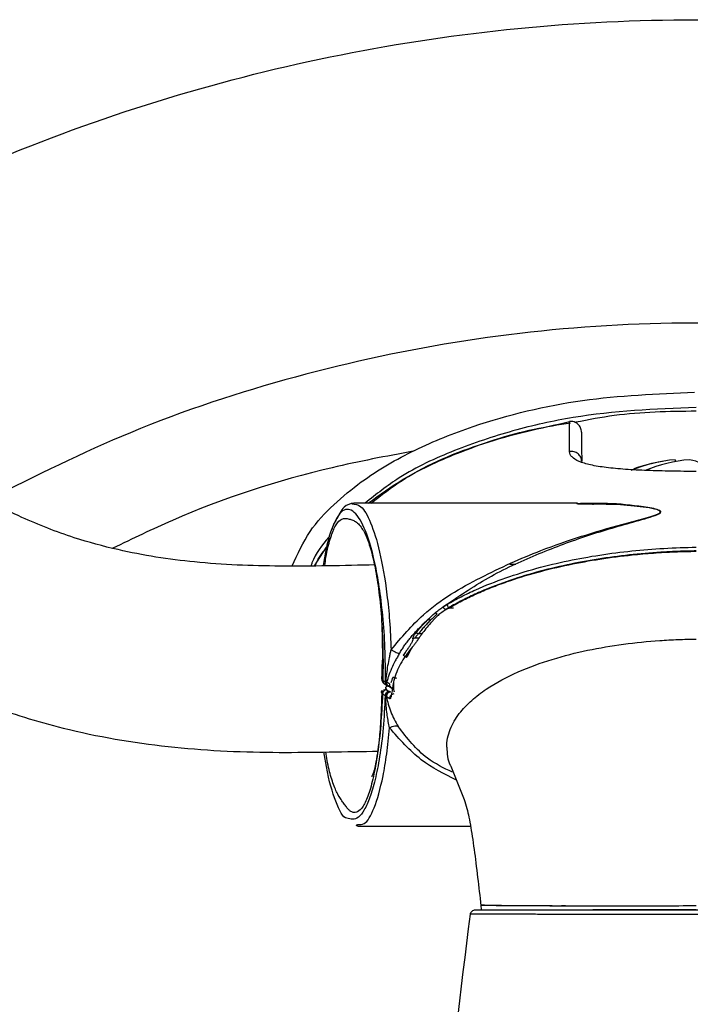
# Model space of a CAD drawing. Units: millimetres. Extents: x -4 to 213, y 0 to 297.
# Drawn here: x 48 to 55, y 114 to 123 of the extents above; entities that cross this region are included whole.
import ezdxf

# ---------------------------------------------------------------- set-up
doc = ezdxf.new("R2010")
doc.units = ezdxf.units.MM

msp = doc.modelspace()

# ---------------------------------------------------------------- linework, layer by layer
at = {"color": 7, "linetype": 'Continuous', "lineweight": 25}
for p, q in [((54.5333, 118.8039), (54.5333, 118.7847)), ((53.5897, 118.384), (51.4271, 118.384)), ((53.7355, 118.3792), (53.7355, 118.3687)), ((53.7355, 118.0876), (53.7355, 118.0851)), ((51.0457, 117.78), (51.1626, 117.9594)), ((52.9918, 117.7902), (52.9328, 117.7907)), ((51.7081, 116.8254), (51.6976, 116.8254)), ((51.7225, 116.6378), (51.7487, 116.6207)), ((51.7744, 116.6356), (51.7442, 116.6542)), ((51.7126, 116.5789), (51.7379, 116.5878)), ((51.7423, 116.5809), (51.7671, 116.5648)), ((51.7625, 116.6152), (51.7926, 116.5962)), ((51.7671, 116.5648), (51.7686, 116.5642)), ((51.7418, 116.515), (51.772, 116.4956)), ((51.446, 115.2716), (51.4674, 115.2634)), ((51.4534, 115.2774), (51.4647, 115.2791)), ((51.4647, 115.2635), (52.5534, 115.2635))]:
    msp.add_line(p, q, dxfattribs=at)
at = {"color": 8, "linetype": 'Continuous', "lineweight": 25}
for p, q in [((52.3886, 117.3703), (52.3446, 117.3705)), ((52.0902, 117.1211), (52.0494, 117.1215)), ((52.0234, 117.0831), (52.0594, 117.0828)), ((51.7048, 116.6714), (51.6949, 116.6881)), ((51.7033, 116.5412), (51.6934, 116.5576)), ((51.7327, 116.5962), (51.7423, 116.5809))]:
    msp.add_line(p, q, dxfattribs=at)
at = {"color": 7, "linetype": 'Continuous', "lineweight": 25}
for centre, radius, start, end in [((54.6703, 117.314), 1.4962, 95.25437, 112.20154), ((54.7355, 116.9469), 1.8691, 100.03169, 108.7936), ((54.8085, 117.314), 1.4962, 95.25437, 112.20154), ((54.5746, 118.3095), 0.5038, 50.6814, 78.91208)]:
    msp.add_arc(centre, radius, start, end, dxfattribs=at)
for points, knots in [([(37.1359, 105.4554), (37.1523, 106.0314), (37.1849, 107.1833), (37.4484, 108.8945), (37.8662, 110.5725), (38.4496, 112.2013), (39.1891, 113.7652), (40.0785, 115.249), (41.109, 116.6384), (42.2707, 117.9202), (43.5525, 119.082), (44.942, 120.1125), (46.4258, 121.0018), (47.9896, 121.7415), (49.6184, 122.3243), (51.2965, 122.7446), (53.0077, 122.9984), (54.7355, 123.0833), (56.4634, 122.9984), (58.1746, 122.7446), (59.8526, 122.3243), (61.4814, 121.7415), (63.0452, 121.0018), (64.529, 120.1125), (65.9185, 119.082), (67.2003, 117.9202), (68.3621, 116.6384), (69.3924, 115.2489), (70.2825, 113.7653), (71.0193, 112.2009), (71.6022, 110.6033), (71.8527, 109.51), (71.9745, 108.9784)], [0, 0, 0, 0, 0.033393, 0.066786, 0.100178, 0.133571, 0.166964, 0.200357, 0.233749, 0.267142, 0.300535, 0.333928, 0.367321, 0.400713, 0.434106, 0.467499, 0.500892, 0.534285, 0.567677, 0.60107, 0.634463, 0.667856, 0.701248, 0.734641, 0.768034, 0.801427, 0.83482, 0.868212, 0.901605, 0.934998, 0.968391, 1, 1, 1, 1]), ([(50.8302, 117.7774), (50.8814, 117.892), (50.9798, 118.1126), (51.227, 118.3738), (51.5599, 118.6491), (52.0123, 118.9107), (52.7248, 119.1929), (53.6323, 119.4107), (54.3571, 119.4405), (54.7197, 119.4554)], [0, 0, 0, 0, 0.084052, 0.161689, 0.239491, 0.375398, 0.51162, 0.755623, 1, 1, 1, 1]), ([(51.5624, 118.384), (51.6743, 118.4637), (52.0171, 118.7078), (52.6753, 118.9875), (53.2317, 119.1102), (53.5098, 119.1715)], [0, 0, 0, 0, 0.195096, 0.597597, 1, 1, 1, 1]), ([(53.6264, 119.0699), (53.6263, 119.077), (53.6248, 119.0913), (53.6161, 119.1187), (53.5946, 119.1494), (53.5618, 119.1682), (53.5361, 119.1729), (53.5211, 119.173), (53.5136, 119.1721), (53.5098, 119.1715)], [0, 0, 0, 0, 0.0910704, 0.1831624, 0.370252, 0.5640638, 0.6636443, 0.7136979, 0.7636764, 0.7636764, 0.7636764, 0.7636764]), ([(53.512, 118.8822), (53.5118, 118.9066), (53.5115, 118.9556), (53.5109, 119.0283), (53.5104, 119.1004), (53.51, 119.1478), (53.5098, 119.1715)], [0.007106, 0.007106, 0.007106, 0.007106, 1.579935, 3.152751, 4.725604, 6.291423, 6.291423, 6.291423, 6.291423]), ([(51.6321, 117.7871), (51.3255, 117.7802), (50.7427, 117.7672), (49.9079, 117.7975), (49.2406, 117.9025), (48.6829, 118.0542), (48.1742, 118.2521), (47.6004, 118.5647), (47.2508, 118.8574), (47.0603, 119.0168)], [0, 0, 0, 0, 0.183849, 0.349367, 0.499987, 0.589075, 0.701141, 0.837183, 1, 1, 1, 1]), ([(53.6264, 119.0699), (53.6268, 119.0242), (53.6276, 118.9312), (53.6285, 118.8357), (53.6289, 118.7872)], [0, 0, 0, 0, 0.491379, 1, 1, 1, 1]), ([(53.6289, 118.7872), (53.6288, 118.8011), (53.6222, 118.8293), (53.5951, 118.8633), (53.5558, 118.8832), (53.5261, 118.8845), (53.512, 118.8822)], [0, 0, 0, 0, 0.2145649, 0.4291298, 0.6436948, 0.8582598, 0.8582598, 0.8582598, 0.8582598]), ([(54.7355, 118.6905), (54.6953, 118.6905), (54.6147, 118.691), (54.4553, 118.6932), (54.2616, 118.6984), (54.048, 118.7095), (53.8612, 118.7267), (53.7087, 118.7516), (53.5962, 118.7854), (53.539, 118.8216), (53.516, 118.8549), (53.5121, 118.8729), (53.512, 118.8822)], [0, 0, 0, 0, 0.569108, 1.137924, 2.273696, 3.408543, 4.541828, 5.67333, 6.80376, 7.934017, 8.500064, 9.066647, 9.066647, 9.066647, 9.066647]), ([(51.4243, 118.3842), (51.3917, 118.3783), (51.3262, 118.3665), (51.2763, 118.2659), (51.2513, 118.2155)], [0, 0, 0, 0, 0.498656, 1, 1, 1, 1]), ([(51.7864, 116.9678), (51.8863, 117.0862), (52.1344, 117.3802), (52.6503, 117.6753), (53.2943, 117.9661), (53.8301, 118.1287), (54.2049, 118.2291), (54.3474, 118.2653), (54.3886, 118.2928), (54.3889, 118.3027), (54.3799, 118.312), (54.3403, 118.3274), (54.2528, 118.3426), (54.0017, 118.3741), (53.775, 118.3736), (53.5897, 118.3733)], [0, 0, 0, 0, 0.1079445, 0.2680974, 0.4278225, 0.640465, 0.6935658, 0.7461719, 0.7592419, 0.7657656, 0.7722991, 0.7854332, 0.8184151, 0.8515823, 1, 1, 1, 1]), ([(52.2865, 117.38), (52.4316, 117.4791), (52.722, 117.6774), (53.1886, 117.891), (53.5804, 118.0379), (53.8944, 118.1362), (54.1248, 118.2025), (54.2926, 118.2466), (54.3708, 118.2777), (54.3894, 118.2893), (54.3942, 118.2988), (54.391, 118.3079), (54.3522, 118.3298), (54.1693, 118.3584), (53.8987, 118.3865), (53.6798, 118.3808), (53.5794, 118.3782)], [0, 0, 0, 0, 0.150219, 0.300695, 0.451243, 0.526561, 0.601922, 0.677344, 0.6916, 0.705949, 0.713139, 0.720329, 0.734646, 0.791235, 0.904272, 1, 1, 1, 1]), ([(51.2513, 118.2155), (51.2438, 118.2056), (51.2293, 118.1867), (51.2181, 118.1462), (51.2127, 118.1269)], [0, 0, 0, 0, 0.520469, 1, 1, 1, 1]), ([(52.3246, 117.4037), (52.3472, 117.417), (52.3928, 117.4431), (52.4854, 117.4921), (52.6507, 117.571), (52.894, 117.6662), (53.1931, 117.7577), (53.4968, 117.83), (53.804, 117.8852), (54.2162, 117.938), (54.5279, 117.9558), (54.7355, 117.9578)], [0, 0, 0, 0, 0.390855, 0.781516, 1.562154, 3.120767, 4.67743, 6.233078, 7.788144, 9.34307, 12.449725, 12.449725, 12.449725, 12.449725]), ([(52.3446, 117.3705), (52.3651, 117.3824), (52.4066, 117.4065), (52.471, 117.4408), (52.5377, 117.4742), (52.6069, 117.5066), (52.6786, 117.538), (52.7528, 117.5685), (52.8294, 117.5979), (52.9758, 117.6507), (53.2002, 117.7197), (53.5001, 117.7912), (53.808, 117.8468), (54.0812, 117.8819), (54.3229, 117.9032), (54.5291, 117.9154), (54.6667, 117.9179), (54.7355, 117.9192)], [0, 0, 0, 0, 0.0287287, 0.0581362, 0.0882453, 0.1190773, 0.150652, 0.1829879, 0.2161022, 0.2500107, 0.371422, 0.4999951, 0.6230728, 0.7499965, 0.8333681, 0.9166749, 1, 1, 1, 1]), ([(54.7356, 117.922), (54.6849, 117.9215), (54.5835, 117.9192), (54.3805, 117.91), (54.0259, 117.8815), (53.6229, 117.8211), (53.2264, 117.7288), (52.9334, 117.641), (52.6946, 117.5501), (52.5321, 117.475), (52.4409, 117.4283), (52.3959, 117.4035), (52.3736, 117.3909)], [0.002805, 0.002805, 0.002805, 0.002805, 0.760871, 1.521757, 3.043519, 6.086494, 7.609333, 9.133137, 10.659287, 11.423777, 11.806329, 12.189094, 12.189094, 12.189094, 12.189094]), ([(45.8478, 117.6864), (46.0516, 117.513), (46.4555, 117.1694), (47.141, 116.753), (47.8614, 116.4281), (48.6903, 116.1727), (49.621, 116.0127), (50.6268, 115.964), (51.3009, 115.984), (51.6376, 115.9865), (51.6529, 115.9867)], [0, 0, 0, 0, 0.133727, 0.26499, 0.39266, 0.51627, 0.680137, 0.840337, 0.992762, 1, 1, 1, 1]), ([(52.3736, 117.3909), (52.3699, 117.3887), (52.3625, 117.3845), (52.3478, 117.3758), (52.3223, 117.3602), (52.2868, 117.3364), (52.254, 117.3115), (52.2335, 117.2939), (52.2242, 117.2852), (52.2191, 117.2802), (52.2167, 117.2777), (52.2155, 117.2765)], [0, 0, 0, 0, 0.06634, 0.132816, 0.266221, 0.53602, 0.812967, 0.954091, 1.025756, 1.062026, 1.098666, 1.098666, 1.098666, 1.098666]), ([(52.3246, 117.4037), (52.3252, 117.4027), (52.3272, 117.3996), (52.3319, 117.3918), (52.3379, 117.3817), (52.3423, 117.3742), (52.3446, 117.3705)], [0, 0, 0, 0, 0.0616182, 0.1232368, 0.1848558, 0.2464752, 0.2464752, 0.2464752, 0.2464752]), ([(52.2101, 117.3223), (52.2116, 117.3235), (52.2145, 117.3261), (52.2204, 117.3311), (52.231, 117.3398), (52.2469, 117.352), (52.2632, 117.3638), (52.2748, 117.3719), (52.2815, 117.3765), (52.2848, 117.3788), (52.2865, 117.38), (52.2865, 117.38), (52.2865, 117.38), (52.2865, 117.38)], [-0.0000285, -0.0000285, -0.0000285, -0.0000285, 0.0287008, 0.0575437, 0.1155564, 0.2326432, 0.3503526, 0.4091631, 0.4385498, 0.4679223, 0.4679223, 0.4679223, 0.4679508, 0.4679508, 0.4679508, 0.4679508]), ([(52.2306, 117.3134), (52.2288, 117.3148), (52.225, 117.3173), (52.2196, 117.3201), (52.2145, 117.3218), (52.2115, 117.3223), (52.2101, 117.3223), (52.2101, 117.3223), (52.2101, 117.3223), (52.2101, 117.3223)], [0, 0, 0, 0, 0.0471931, 0.0943862, 0.1415795, 0.1887727, 0.1887727, 0.1887727, 0.1887776, 0.1887776, 0.1887776, 0.1887776]), ([(52.2865, 117.38), (52.2882, 117.3787), (52.2912, 117.3754), (52.2984, 117.3662), (52.3028, 117.3602), (52.3071, 117.3538)], [0, 0, 0, 0, 0.5, 0.5, 1, 1, 1, 1]), ([(51.6951, 117.2047), (51.6971, 117.1539), (51.7017, 117.0352), (51.701, 116.9017), (51.7007, 116.8254)], [0, 0, 0, 0, 0.428512, 1, 1, 1, 1]), ([(51.8673, 116.9337), (51.8745, 116.9455), (51.8892, 116.9697), (51.9133, 117.0054), (51.9396, 117.0415), (51.968, 117.0778), (51.9987, 117.1142), (52.0314, 117.1507), (52.0664, 117.1873), (52.1035, 117.224), (52.1293, 117.2478), (52.1425, 117.2599)], [0, 0, 0, 0, 0.095398, 0.194657, 0.2978, 0.404855, 0.515857, 0.63084, 0.749839, 0.872884, 1, 1, 1, 1]), ([(52.0224, 117.1266), (52.0248, 117.1295), (52.0294, 117.1353), (52.0387, 117.1468), (52.0553, 117.1669), (52.0799, 117.195), (52.1054, 117.2224), (52.1238, 117.2413), (52.1344, 117.252), (52.1398, 117.2573), (52.1425, 117.2599)], [0, 0, 0, 0, 0.062614, 0.125219, 0.250403, 0.500654, 0.750765, 0.875769, 0.938256, 1.000733, 1.000733, 1.000733, 1.000733]), ([(52.2155, 117.2765), (52.2072, 117.268), (52.191, 117.2509), (52.1594, 117.2161), (52.1217, 117.1718), (52.0867, 117.1262), (52.0604, 117.0891), (52.0478, 117.0703), (52.0417, 117.0608)], [0, 0, 0, 0, 0.218134, 0.436328, 0.872915, 1.309774, 1.528298, 1.746877, 1.746877, 1.746877, 1.746877]), ([(52.166, 117.252), (52.1634, 117.2494), (52.1582, 117.2442), (52.1478, 117.2337), (52.1299, 117.2152), (52.1051, 117.1883), (52.0812, 117.1608), (52.0651, 117.1413), (52.0561, 117.13), (52.0516, 117.1243), (52.0494, 117.1215)], [0, 0, 0, 0, 0.062477, 0.124964, 0.249968, 0.500079, 0.75033, 0.875514, 0.938119, 1.000733, 1.000733, 1.000733, 1.000733]), ([(52.1425, 117.2599), (52.1439, 117.2602), (52.1472, 117.2602), (52.153, 117.2589), (52.1594, 117.2562), (52.1638, 117.2535), (52.166, 117.252)], [0, 0, 0, 0, 0.0443667, 0.0887334, 0.1331002, 0.177467, 0.177467, 0.177467, 0.177467]), ([(51.9952, 117.0717), (51.9949, 117.0729), (51.9947, 117.0756), (51.9958, 117.0825), (52.0002, 117.0935), (52.008, 117.1067), (52.0148, 117.1165), (52.019, 117.1222), (52.0213, 117.1251), (52.0224, 117.1266)], [0, 0, 0, 0, 0.0529921, 0.1060898, 0.2128033, 0.3217968, 0.3774729, 0.405542, 0.4337206, 0.4337206, 0.4337206, 0.4337206]), ([(52.0494, 117.1215), (52.0468, 117.1228), (52.0416, 117.1252), (52.0343, 117.1272), (52.0277, 117.1278), (52.024, 117.1272), (52.0224, 117.1266)], [0, 0, 0, 0, 0.0413079, 0.0826168, 0.1239268, 0.1652379, 0.1652379, 0.1652379, 0.1652379]), ([(52.0494, 117.1215), (52.0463, 117.1186), (52.0404, 117.113), (52.0333, 117.105), (52.0279, 117.0979), (52.0244, 117.0918), (52.0227, 117.0867), (52.0232, 117.0843), (52.0234, 117.0831)], [0, 0, 0, 0, 0.1921806, 0.3703594, 0.5369183, 0.6949461, 0.8480504, 1, 1, 1, 1]), ([(51.9952, 117.0717), (51.9954, 117.0707), (51.996, 117.0678), (51.995, 117.0615), (51.9924, 117.0534), (51.9865, 117.0398), (51.9775, 117.0239), (51.9635, 117.0013), (51.9483, 116.9786), (51.927, 116.9476), (51.9118, 116.9254), (51.9038, 116.9139)], [0, 0, 0, 0, 0.040837, 0.124506, 0.195683, 0.25129, 0.437964, 0.501956, 0.653838, 0.820018, 1, 1, 1, 1]), ([(52.0417, 117.0608), (52.0405, 117.059), (52.038, 117.0552), (52.0326, 117.0475), (52.0223, 117.0333), (52.0059, 117.012), (51.9884, 116.9902), (51.9759, 116.9746), (51.9686, 116.9657), (51.9649, 116.9612), (51.9631, 116.9589)], [0, 0, 0, 0, 0.034549, 0.0695075, 0.1406782, 0.2872681, 0.4376081, 0.5138324, 0.5521346, 0.5905303, 0.5905303, 0.5905303, 0.5905303]), ([(51.9952, 117.0717), (51.9971, 117.0734), (52.0012, 117.0767), (52.0081, 117.0803), (52.0156, 117.0826), (52.0208, 117.0831), (52.0234, 117.0831)], [0, 0, 0, 0, 0.0505889, 0.1011784, 0.1517686, 0.2023593, 0.2023593, 0.2023593, 0.2023593]), ([(52.3239, 116.0259), (52.3239, 116.0846), (52.3359, 116.1431), (52.3786, 116.2526), (52.409, 116.3037), (52.4805, 116.3969), (52.5214, 116.4393), (52.6092, 116.5172), (52.6561, 116.5528), (52.8022, 116.6512), (52.9067, 116.7059), (53.1216, 116.8007), (53.2323, 116.8406), (53.5692, 116.9437), (53.8002, 116.9906), (54.1494, 117.0373), (54.2664, 117.0488), (54.4421, 117.0608), (54.5008, 117.0639), (54.5888, 117.0674), (54.6181, 117.0683), (54.6621, 117.0696), (54.6768, 117.07), (54.7062, 117.0706), (54.7208, 117.0712), (54.7355, 117.0712)], [0, 0, 0, 0, 0.0625, 0.0625, 0.125, 0.125, 0.1875, 0.1875, 0.25, 0.25, 0.375, 0.375, 0.5, 0.5, 0.75, 0.75, 0.875, 0.875, 0.9375, 0.9375, 0.96875, 0.96875, 0.984375, 0.984375, 1, 1, 1, 1]), ([(51.7353, 116.6532), (51.7356, 116.6566), (51.7361, 116.6634), (51.7374, 116.6772), (51.7397, 116.7012), (51.7452, 116.7485), (51.7551, 116.815), (51.7674, 116.8802), (51.7768, 116.9245), (51.7822, 116.9494), (51.785, 116.9617), (51.7864, 116.9678)], [0.001915, 0.001915, 0.001915, 0.001915, 0.052357, 0.104486, 0.208229, 0.413859, 0.818869, 1.218003, 1.416435, 1.515498, 1.614539, 1.614539, 1.614539, 1.614539]), ([(51.8673, 116.9337), (51.8637, 116.9277), (51.8566, 116.9155), (51.8425, 116.8909), (51.8187, 116.8475), (51.788, 116.7852), (51.7643, 116.7245), (51.7515, 116.6831), (51.7465, 116.6637), (51.7447, 116.656), (51.7442, 116.6542)], [0.073412, 0.073412, 0.073412, 0.073412, 0.172453, 0.271516, 0.469948, 0.869082, 1.274092, 1.479722, 1.583465, 1.614539, 1.614539, 1.614539, 1.614539]), ([(51.7864, 116.9678), (51.7951, 116.9628), (51.8127, 116.9532), (51.8365, 116.942), (51.8557, 116.935), (51.8643, 116.9336), (51.8673, 116.9337)], [0, 0, 0, 0, 0.0931445, 0.1862844, 0.2794197, 0.3725504, 0.3725504, 0.3725504, 0.3725504]), ([(51.9631, 116.9589), (51.9586, 116.9533), (51.9496, 116.942), (51.9321, 116.919), (51.9028, 116.8774), (51.8654, 116.8146), (51.8357, 116.7472), (51.8199, 116.6979), (51.8125, 116.6692), (51.8093, 116.6546), (51.8079, 116.6473)], [0, 0, 0, 0, 0.106688, 0.213557, 0.427717, 0.857379, 1.289674, 1.506736, 1.615422, 1.724216, 1.724216, 1.724216, 1.724216]), ([(51.6964, 116.8254), (51.6961, 116.8039), (51.6955, 116.7563), (51.6942, 116.7092), (51.6934, 116.6834)], [0, 0, 0, 0, 0.452892, 1, 1, 1, 1]), ([(51.7081, 116.8254), (51.7078, 116.8082), (51.7074, 116.7739), (51.7063, 116.7225), (51.7053, 116.6884), (51.7048, 116.6714)], [0, 0, 0, 0, 0.3332518, 0.6664469, 1, 1, 1, 1]), ([(51.9362, 116.892), (51.9325, 116.8945), (51.9252, 116.8995), (51.9154, 116.9062), (51.9078, 116.9113), (51.9048, 116.9133), (51.9038, 116.9139)], [0, 0, 0, 0, 0.0505908, 0.1011809, 0.1517704, 0.2023593, 0.2023593, 0.2023593, 0.2023593]), ([(51.6935, 116.6871), (51.6952, 116.6769), (51.6986, 116.6557), (51.7142, 116.6439), (51.7223, 116.6378)], [0, 0, 0, 0, 0.4808, 1, 1, 1, 1]), ([(51.7048, 116.6714), (51.7047, 116.6661), (51.7066, 116.6554), (51.7154, 116.6421), (51.7287, 116.6333), (51.7393, 116.6315), (51.7445, 116.6317)], [0, 0, 0, 0, 0.0783899, 0.1567748, 0.2351547, 0.3135296, 0.3135296, 0.3135296, 0.3135296]), ([(51.7707, 116.6146), (51.7655, 116.6145), (51.755, 116.6163), (51.7417, 116.6251), (51.7329, 116.6384), (51.731, 116.6491), (51.7311, 116.6543)], [0, 0, 0, 0, 0.0798574, 0.1597147, 0.239572, 0.3194293, 0.3194293, 0.3194293, 0.3194293]), ([(51.7311, 116.6543), (51.7311, 116.6543), (51.7312, 116.6543), (51.7315, 116.6542), (51.732, 116.654), (51.7328, 116.6538), (51.7337, 116.6535), (51.7345, 116.6534), (51.7349, 116.6533), (51.7352, 116.6532), (51.7353, 116.6532)], [0, 0, 0, 0, 0.00327109, 0.00654375, 0.01309178, 0.02618436, 0.03926887, 0.0458126, 0.04908553, 0.05235946, 0.05235946, 0.05235946, 0.05235946]), ([(51.7353, 116.6532), (51.7351, 116.6479), (51.7368, 116.6372), (51.745, 116.6239), (51.7574, 116.6154), (51.7673, 116.6138), (51.7721, 116.6141)], [0, 0, 0, 0, 0.0798573, 0.1597146, 0.239572, 0.3194293, 0.3194293, 0.3194293, 0.3194293]), ([(51.7353, 116.6532), (51.7371, 116.6534), (51.7403, 116.6539), (51.7429, 116.6539), (51.7439, 116.6542), (51.7442, 116.6542)], [0, 0, 0, 0, 0.499949, 0.849656, 1, 1, 1, 1]), ([(51.8079, 116.6473), (51.8068, 116.6421), (51.8048, 116.6315), (51.801, 116.6106), (51.795, 116.5753), (51.7887, 116.5309), (51.7831, 116.503), (51.7779, 116.4954), (51.7747, 116.4944), (51.7729, 116.495), (51.772, 116.4956)], [0, 0, 0, 0, 0.065435, 0.130911, 0.261467, 0.518079, 0.768429, 0.89247, 0.954456, 1.016516, 1.016516, 1.016516, 1.016516]), ([(51.8404, 116.6903), (51.836, 116.6915), (51.8272, 116.6939), (51.8155, 116.6971), (51.8067, 116.6994), (51.8033, 116.7003), (51.8023, 116.7006)], [0, 0, 0, 0, 0.0774246, 0.1548486, 0.2322718, 0.3096944, 0.3096944, 0.3096944, 0.3096944]), ([(51.8088, 116.6428), (51.8081, 116.632), (51.8067, 116.6098), (51.8094, 116.5824), (51.8131, 116.5654), (51.8155, 116.5601), (51.8156, 116.5596)], [0, 0, 0, 0, 0.320281, 0.656525, 0.97392, 1, 1, 1, 1]), ([(51.6966, 116.5767), (51.6937, 116.4836), (51.6884, 116.3089), (51.6674, 116.0554), (51.6375, 115.863), (51.6121, 115.7669), (51.5953, 115.7379), (51.5985, 115.7407), (51.5986, 115.7408)], [0, 0, 0, 0, 0.202907, 0.380757, 0.665093, 0.867169, 0.997188, 1, 1, 1, 1]), ([(51.6934, 116.5576), (51.6928, 116.5584), (51.6902, 116.5617), (51.6959, 116.565), (51.7003, 116.5676)], [0, 0, 0, 0, 0.23351, 1, 1, 1, 1]), ([(51.7423, 116.5809), (51.7372, 116.5807), (51.7271, 116.5784), (51.7143, 116.5695), (51.7056, 116.5565), (51.7034, 116.5463), (51.7033, 116.5412)], [0, 0, 0, 0, 0.0746756, 0.1493571, 0.2240446, 0.298738, 0.298738, 0.298738, 0.298738]), ([(51.7635, 116.6194), (51.7592, 116.618), (51.7379, 116.6111), (51.728, 116.603), (51.7323, 116.5968), (51.7327, 116.5962)], [0, 0, 0, 0, 0.187039, 0.924682, 1, 1, 1, 1]), ([(51.7686, 116.5642), (51.7592, 116.5636), (51.7498, 116.5588), (51.7365, 116.5435), (51.7326, 116.533), (51.7325, 116.5228)], [0, 0, 0, 0, 0.5, 0.5, 1, 1, 1, 1]), ([(51.7806, 116.5597), (51.7697, 116.5594), (51.7589, 116.5542), (51.7443, 116.5374), (51.7407, 116.5259), (51.7418, 116.515)], [0, 0, 0, 0, 0.5, 0.5, 1, 1, 1, 1]), ([(51.7686, 116.5642), (51.7711, 116.5635), (51.7763, 116.562), (51.7792, 116.5605), (51.7806, 116.5597)], [0, 0, 0, 0, 0.5002536, 1, 1, 1, 1]), ([(51.7701, 116.2138), (51.7682, 116.2235), (51.7643, 116.2429), (51.7588, 116.2729), (51.7537, 116.3031), (51.7491, 116.3336), (51.7427, 116.3816), (51.7362, 116.4447), (51.7337, 116.4978), (51.7325, 116.5228)], [0, 0, 0, 0, 0.101507, 0.202358, 0.302473, 0.401795, 0.500291, 0.765608, 1, 1, 1, 1]), ([(51.7418, 116.515), (51.7417, 116.5152), (51.7414, 116.5155), (51.7409, 116.5161), (51.7398, 116.5173), (51.7381, 116.5189), (51.736, 116.5206), (51.7343, 116.5217), (51.7333, 116.5223), (51.7328, 116.5226), (51.7325, 116.5228)], [0, 0, 0, 0, 0.0105939, 0.0211956, 0.04242, 0.0849405, 0.1275283, 0.1488345, 0.1594876, 0.1701396, 0.1701396, 0.1701396, 0.1701396]), ([(51.7418, 116.515), (51.7501, 116.4668), (51.7639, 116.4174), (51.8022, 116.3191), (51.8269, 116.2703), (51.8532, 116.2267)], [0, 0, 0, 0, 0.5, 0.5, 1, 1, 1, 1]), ([(51.7701, 116.2137), (51.7792, 116.2183), (51.7974, 116.226), (51.8221, 116.2324), (51.8418, 116.2329), (51.8503, 116.2293), (51.8532, 116.2267)], [0, 0, 0, 0, 0.0985358, 0.1970715, 0.2956071, 0.3941427, 0.3941427, 0.3941427, 0.3941427]), ([(51.3578, 115.3412), (51.3576, 115.3412), (51.3198, 115.3381), (51.2498, 115.4925), (51.1758, 115.7245), (51.1444, 115.9328), (51.137, 115.9816)], [0, 0, 0, 0, 0.0026237, 0.4351381, 0.8677053, 1, 1, 1, 1]), ([(52.3239, 116.0259), (52.3269, 115.9655), (52.3301, 115.9006), (52.362, 115.8464), (52.3642, 115.8426)], [0, 0, 0, 0, 0.9302319, 1, 1, 1, 1]), ([(52.3618, 115.8437), (52.3793, 115.8013), (52.4135, 115.7185), (52.4663, 115.5881), (52.5135, 115.4729), (52.5558, 115.2631), (52.5922, 115.0206), (52.6259, 114.7423), (52.6475, 114.552), (52.6579, 114.4602)], [0, 0, 0, 0, 0.195969, 0.382342, 0.557216, 0.679555, 0.793934, 0.900668, 1, 1, 1, 1]), ([(52.5527, 114.4117), (52.5534, 114.4177), (52.5571, 114.4294), (52.5685, 114.4438), (52.5842, 114.4532), (52.5963, 114.4554), (52.6023, 114.4554)], [0, 0, 0, 0, 0.0906505, 0.1813022, 0.2719552, 0.3626094, 0.3626094, 0.3626094, 0.3626094]), ([(52.6023, 114.4554), (52.6023, 114.4554), (52.605, 114.4554), (52.6208, 114.4554), (52.6599, 114.4554), (52.734, 114.4554), (52.9265, 114.4554), (53.2593, 114.4554), (53.6884, 114.4554), (54.1423, 114.4554), (54.7354, 114.4554), (55.3288, 114.4554), (55.7826, 114.4554), (56.2117, 114.4554), (56.5446, 114.4554), (56.7371, 114.4554), (56.8112, 114.4554), (56.8502, 114.4554), (56.8661, 114.4554), (56.8687, 114.4554), (56.8688, 114.4554)], [0, 0, 0, 0, 0.456927, 0.913828, 1.825636, 2.735231, 3.642966, 7.231431, 9.028608, 10.823307, 14.4039, 17.984232, 19.779106, 21.576311, 25.164676, 26.072358, 26.982237, 27.894007, 28.350918, 28.807776, 28.807776, 28.807776, 28.807776]), ([(52.6578, 114.4998), (52.6565, 114.4999), (52.6525, 114.5002), (52.7088, 114.4994), (52.8702, 114.4973), (53.1369, 114.4957), (53.3397, 114.4948), (53.4584, 114.4952), (53.4706, 114.4953)], [0, 0, 0, 0, 0.063189, 0.191559, 0.448863, 0.709132, 0.970248, 1, 1, 1, 1]), ([(54.7355, 114.4554), (54.6222, 114.4554), (54.3955, 114.4554), (54.0596, 114.4554), (53.8416, 114.4554), (53.7352, 114.4554)], [21.737181, 21.737181, 21.737181, 21.737181, 23.423663, 25.109974, 26.794593, 26.794593, 26.794593, 26.794593]), ([(51.9855, 105.4554), (51.9855, 106.9526), (52.0329, 108.4497), (52.2221, 111.4373), (52.364, 112.9282), (52.5527, 114.4117)], [0, 0, 0, 0, 0.5, 0.5, 1, 1, 1, 1]), ([(56.9184, 114.4117), (56.9182, 114.4118), (56.9178, 114.4119), (56.9146, 114.4121), (56.9094, 114.4122), (56.9019, 114.4123), (56.8919, 114.4124), (56.8795, 114.4125), (56.8645, 114.4125), (56.8467, 114.4126), (56.8263, 114.4126), (56.8031, 114.4126), (56.7772, 114.4126), (56.7484, 114.4126), (56.7169, 114.4125), (56.6852, 114.4125), (56.636, 114.4123), (56.546, 114.412), (56.3778, 114.4116), (56.0863, 114.4109), (55.6827, 114.4102), (55.2077, 114.4097), (54.6558, 114.4095), (54.0151, 114.4099), (53.4952, 114.4107), (53.1807, 114.4114), (53.0359, 114.4117), (52.9031, 114.4121), (52.8045, 114.4124), (52.735, 114.4126), (52.688, 114.4127), (52.6473, 114.4127), (52.6133, 114.4126), (52.5864, 114.4125), (52.5671, 114.4123), (52.555, 114.4121), (52.5535, 114.4119), (52.5527, 114.4117)], [0, 0, 0, 0, 0.007711, 0.015615, 0.023713, 0.032004, 0.040489, 0.049167, 0.058038, 0.067103, 0.076361, 0.085812, 0.095457, 0.105295, 0.115325, 0.125549, 0.133589, 0.157117, 0.196119, 0.250592, 0.337315, 0.420526, 0.500192, 0.62084, 0.749394, 0.780669, 0.811941, 0.843208, 0.874474, 0.890492, 0.906417, 0.922248, 0.937987, 0.953631, 0.969181, 0.984638, 1, 1, 1, 1])]:
    msp.add_open_spline(points, degree=3, knots=knots, dxfattribs=at)
at = {"color": 8, "linetype": 'Continuous', "lineweight": 25}
for points, knots in [([(68.964, 108.9787), (68.8338, 109.4598), (68.5568, 110.4833), (67.9078, 111.9746), (67.0773, 113.4429), (66.0794, 114.8046), (64.9332, 116.0434), (63.6522, 117.1426), (62.2537, 118.0876), (60.7561, 118.8662), (59.1792, 119.4679), (57.5436, 119.8849), (55.8711, 120.1118), (54.1836, 120.1451), (52.5029, 119.9859), (50.8538, 119.6309), (49.303, 119.1228), (48.3491, 118.6471), (47.8981, 118.4221)], [0, 0, 0, 0, 0.05619, 0.119547, 0.182903, 0.24626, 0.309616, 0.372972, 0.436329, 0.499685, 0.563042, 0.626398, 0.689754, 0.753111, 0.816467, 0.879824, 0.94318, 1, 1, 1, 1]), ([(54.7355, 119.3094), (54.3373, 119.2921), (53.7396, 119.2662), (52.9608, 119.0915), (52.3957, 118.9008), (51.9046, 118.6773), (51.6415, 118.4691), (51.5341, 118.384)], [0, 0, 0, 0, 0.350923, 0.526641, 0.70246, 0.878454, 1, 1, 1, 1]), ([(53.5718, 119.1688), (53.6956, 119.1926), (54.0791, 119.2663), (54.4705, 119.2719), (54.7355, 119.2757)], [0, 0, 0, 0, 0.3228824, 1, 1, 1, 1]), ([(51.5928, 118.384), (51.6906, 118.4608), (51.9426, 118.6587), (52.4784, 118.8969), (53.0269, 119.0839), (53.4039, 119.142), (53.522, 119.1601)], [0, 0, 0, 0, 0.177707, 0.457896, 0.830177, 1, 1, 1, 1]), ([(52.0001, 118.8863), (51.7376, 118.8368), (50.9426, 118.6869), (49.9647, 118.3685), (49.2861, 118.0405), (49.0954, 117.9483)], [0, 0, 0, 0, 0.2616956, 0.792542, 1, 1, 1, 1]), ([(51.407, 118.3769), (51.4359, 118.3755), (51.4966, 118.3726), (51.5889, 118.2122), (51.6773, 117.9333), (51.7381, 117.5866), (51.7729, 117.2501), (51.7819, 117.062), (51.7864, 116.9678)], [0, 0, 0, 0, 0.1848815, 0.3882099, 0.5913495, 0.7948896, 0.897343, 1, 1, 1, 1]), ([(51.7311, 116.6543), (51.7307, 116.7658), (51.7298, 116.9889), (51.707, 117.3039), (51.6728, 117.581), (51.615, 117.8923), (51.5279, 118.1717), (51.4151, 118.3345), (51.302, 118.3289), (51.2146, 118.166), (51.1581, 117.9624), (51.1378, 117.8322), (51.1298, 117.781)], [0, 0, 0, 0, 0.0732085, 0.1464729, 0.2197991, 0.2931748, 0.4395814, 0.5861513, 0.7327088, 0.8791199, 0.9525111, 1, 1, 1, 1]), ([(51.1441, 117.7812), (51.1479, 117.8082), (51.1626, 117.9132), (51.196, 118.0422), (51.2424, 118.1651), (51.2869, 118.2206), (51.3272, 118.2386), (51.362, 118.2369), (51.3975, 118.2253), (51.4332, 118.2133), (51.4688, 118.1867), (51.5104, 118.1355), (51.5565, 118.0444), (51.605, 117.8897), (51.6473, 117.6847), (51.6807, 117.4299), (51.7033, 117.1382), (51.7065, 116.9297), (51.7081, 116.8254)], [0, 0, 0, 0, 0.026049, 0.100972, 0.174286, 0.250783, 0.299586, 0.349839, 0.40059, 0.450832, 0.501191, 0.550399, 0.627344, 0.700234, 0.775167, 0.850086, 0.92507, 1, 1, 1, 1]), ([(51.1894, 118.0627), (51.1872, 118.0603), (51.1172, 117.985), (51.0511, 117.89), (51.0134, 117.7884), (51.0101, 117.7796)], [0, 0, 0, 0, 0.02896, 0.9152, 1, 1, 1, 1]), ([(51.053, 117.7801), (51.0555, 117.7869), (51.0792, 117.8512), (51.1226, 117.9059), (51.1614, 117.9548)], [0, 0, 0, 0, 0.106889, 1, 1, 1, 1]), ([(51.9362, 116.892), (51.9471, 116.9117), (51.9668, 116.9473), (51.9836, 116.9794), (51.9911, 116.9937)], [0, 0, 0, 0, 0.5542058, 1, 1, 1, 1]), ([(51.793, 116.5967), (51.7887, 116.5998), (51.7802, 116.6058), (51.7738, 116.6205), (51.7742, 116.6306), (51.7744, 116.6356)], [0, 0, 0, 0, 0.3487455, 0.6744957, 1, 1, 1, 1]), ([(51.787, 116.6522), (51.787, 116.6523), (51.7895, 116.6584), (51.7934, 116.6698), (51.7979, 116.6849), (51.8005, 116.6938), (51.8017, 116.6983), (51.8023, 116.7006)], [0.3670877, 0.3670877, 0.3670877, 0.3670877, 0.3672355, 0.5504013, 0.6423762, 0.6883159, 0.7341753, 0.7341753, 0.7341753, 0.7341753]), ([(51.8079, 116.6473), (51.8067, 116.6475), (51.8055, 116.6478), (51.8094, 116.647), (51.8098, 116.6469)], [0, 0, 0, 0, 0.888592, 1, 1, 1, 1]), ([(51.7033, 116.5412), (51.6981, 116.4382), (51.6878, 116.2325), (51.6562, 115.9606), (51.6157, 115.7335), (51.5677, 115.5614), (51.5154, 115.4476), (51.4719, 115.4034), (51.4393, 115.3931), (51.4175, 115.3948), (51.3961, 115.4046), (51.3747, 115.4218), (51.3526, 115.4493), (51.3281, 115.4828), (51.3019, 115.5179), (51.2763, 115.5592), (51.2439, 115.6223), (51.2068, 115.7259), (51.1734, 115.8538), (51.1583, 115.9532), (51.1539, 115.9818)], [0, 0, 0, 0, 0.08182, 0.16352, 0.245033, 0.326333, 0.407471, 0.488607, 0.52087, 0.553535, 0.586382, 0.618021, 0.651949, 0.689697, 0.733863, 0.776185, 0.813796, 0.893846, 0.969477, 1, 1, 1, 1]), ([(51.7281, 116.5251), (51.7227, 116.4181), (51.7119, 116.204), (51.6765, 115.9289), (51.6321, 115.7047), (51.581, 115.5336), (51.5263, 115.4147), (51.4511, 115.3153), (51.395, 115.3309), (51.3578, 115.3412)], [0, 0, 0, 0, 0.1251641, 0.2503867, 0.3755249, 0.5006358, 0.6258853, 0.7514592, 1, 1, 1, 1]), ([(51.4647, 115.2791), (51.4851, 115.2774), (51.5379, 115.2729), (51.6234, 115.4195), (51.6969, 115.6716), (51.7451, 115.955), (51.7618, 116.1275), (51.7701, 116.2138)], [0, 0, 0, 0, 0.172885, 0.447565, 0.722731, 0.861234, 1, 1, 1, 1]), ([(52.4181, 115.7066), (52.3, 115.7658), (52.0551, 115.8886), (51.8674, 116.1028), (51.7701, 116.2137)], [0, 0, 0, 0, 0.48218, 1, 1, 1, 1]), ([(52.378, 115.7845), (52.2942, 115.8252), (52.0889, 115.9249), (51.9408, 116.1144), (51.8532, 116.2267)], [0, 0, 0, 0, 0.407764, 1, 1, 1, 1]), ([(54.7355, 114.4921), (54.5135, 114.4918), (54.0697, 114.4912), (53.5407, 114.4913), (53.1656, 114.4924), (52.9202, 114.4941), (52.7377, 114.4969), (52.6558, 114.4996), (52.6575, 114.4998), (52.6578, 114.4998)], [0, 0, 0, 0, 0.243053, 0.485739, 0.607439, 0.728496, 0.849368, 0.969494, 1, 1, 1, 1])]:
    msp.add_open_spline(points, degree=3, knots=knots, dxfattribs=at)
at = {"color": 7, "linetype": 'Continuous', "lineweight": 25}
for points in [[(52.3246, 117.4037), (52.3118, 117.3961), (52.299, 117.3882), (52.2865, 117.38)], [(52.1424, 117.2599), (52.1646, 117.2811), (52.1871, 117.3019), (52.2101, 117.3223)], [(52.2306, 117.3134), (52.2086, 117.2933), (52.1871, 117.2728), (52.166, 117.252)], [(52.3071, 117.3538), (52.3194, 117.3596), (52.3319, 117.3651), (52.3446, 117.3705)], [(51.7048, 116.6714), (51.7136, 116.6657), (51.7223, 116.66), (51.7311, 116.6543)], [(51.7835, 116.6098), (51.7779, 116.6096), (51.7665, 116.6117), (51.7526, 116.6218), (51.7443, 116.637), (51.7434, 116.6486), (51.7442, 116.6542)], [(51.7281, 116.5251), (51.7198, 116.5305), (51.7115, 116.5358), (51.7033, 116.5412)], [(51.7671, 116.5648), (51.762, 116.5646), (51.7519, 116.5623), (51.7391, 116.5534), (51.7304, 116.5404), (51.7282, 116.5301), (51.7281, 116.5251)], [(51.8107, 116.5402), (51.8053, 116.5401), (51.7944, 116.5374), (51.7809, 116.5271), (51.7726, 116.5123), (51.7714, 116.501), (51.772, 116.4956)], [(51.7325, 116.5228), (51.7305, 116.5235), (51.729, 116.5243), (51.7281, 116.5251)]]:
    msp.add_open_spline(points, degree=3, dxfattribs=at)

doc.saveas('drawing.dxf')
